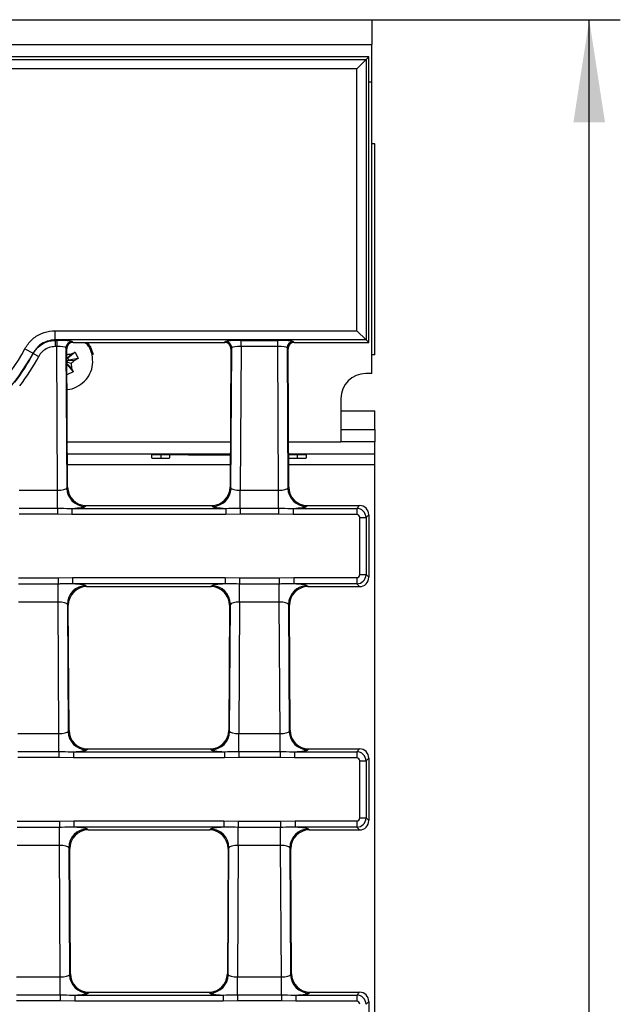
# Model space of a CAD drawing. Units: millimetres. Extents: x -1821 to 7132, y -31 to 4936.
# Drawn here: x 2524 to 2717, y 2114 to 2431 of the extents above; entities that cross this region are included whole.
import ezdxf

# ---------------------------------------------------------------- set-up
doc = ezdxf.new("R2010")
doc.units = ezdxf.units.MM
doc.header["$LTSCALE"] = 10
doc.layers.add('FORMAT', color=7, linetype='Continuous')
doc.styles.add('SLDTEXTSTYLE1', font='TXT', dxfattribs={"width": 0.7})
doc.dimstyles.new('SLDDIMSTYLE1', dxfattribs={"dimtxt": 35, "dimasz": 33.02, "dimexe": 0, "dimexo": 0.0625, "dimgap": 8.75, "dimtad": 2, "dimlfac": 0.5, "dimrnd": 1e-09, "dimzin": 12, "dimdsep": 46, "dimtxsty": 'SLDTEXTSTYLE1', "dimsah": 1, "dimcen": 0.09, "dimadec": 0, "dimazin": 3, "dimtfac": 1, "dimtofl": 0, "dimtmove": 0, "dimatfit": 3, "dimfxl": 0, "dimfrac": 2, "dimtolj": 1, "dimtzin": 12, "dimarcsym": 0})

# ---------------------------------------------------------------- blocks, each defined once
blk = doc.blocks.new('_D_2')
at = {"layer": 'FORMAT'}
for p, q in [((2637.05, 2431.45), (2717.02, 2431.45)), ((2707.02, 1151.45), (2707.02, 2431.45)), ((2637.05, 1151.45), (2717.02, 1151.45))]:
    blk.add_line(p, q, dxfattribs=at)
for points in [[(2707.02, 2431.45), (2701.94, 2398.43), (2712.1, 2398.43)], [(2707.02, 1151.45), (2712.1, 1184.47), (2701.94, 1184.47)]]:
    blk.add_solid(points, dxfattribs=at)
at = {"layer": 'FORMAT', "insert": (2661.91, 1767.31), "char_height": 35, "attachment_point": 1, "rotation": 90, "style": 'SLDTEXTSTYLE1'}
blk.add_mtext('640', dxfattribs=at)

msp = doc.modelspace()

# ---------------------------------------------------------------- linework, layer by layer
at = {"color": 7, "linetype": 'Continuous', "lineweight": 25}
for p, q in [((639.052, 2431.451), (2637.052, 2431.451)), ((2637.052, 2431.451), (2637.052, 2423.451)), ((639.052, 2423.451), (2637.052, 2423.451)), ((2637.052, 2411.451), (2637.052, 2423.451)), ((2636.051, 2419.451), (2511.99, 2419.451)), ((2512.8, 2418.64), (2635.241, 2418.64)), ((2632.252, 2415.652), (2635.241, 2418.64)), ((2635.241, 2418.64), (2636.051, 2419.451)), ((2635.241, 2418.64), (2635.241, 2328.261)), ((2636.051, 2327.451), (2636.051, 2419.451)), ((2632.252, 2415.652), (2512.8, 2415.652)), ((2632.252, 2331.249), (2632.252, 2415.652)), ((2637.052, 2317.451), (2637.052, 2411.451)), ((2638.052, 2391.451), (2637.052, 2391.451)), ((2638.052, 2323.451), (2638.052, 2391.451)), ((2535.012, 2331.249), (2632.252, 2331.249)), ((2535.012, 2331.249), (2535.012, 2328.261)), ((2632.252, 2331.249), (2635.241, 2328.261)), ((2525.317, 2325.398), (2527.961, 2324.005)), ((2635.241, 2328.261), (2535.012, 2328.261)), ((2535.012, 2328.261), (2535.088, 2328.135)), ((2535.088, 2328.135), (2535.566, 2328.135)), ((2535.088, 2328.135), (2535.088, 2326.143)), ((2535.566, 2326.143), (2535.088, 2326.143)), ((2535.566, 2328.135), (2535.566, 2326.143)), ((2535.827, 2279.874), (2535.566, 2326.143)), ((2538.557, 2325.732), (2538.812, 2280.559)), ((2538.843, 2325.447), (2538.557, 2325.732)), ((2539.095, 2280.858), (2538.843, 2325.447)), ((2540.549, 2327.736), (2540.836, 2327.451)), ((2540.836, 2327.451), (2589.667, 2327.451)), ((2546.681, 2325.423), (2547.321, 2323.531)), ((2589.667, 2327.451), (2589.954, 2327.736)), ((2591.659, 2325.447), (2591.407, 2280.858)), ((2591.946, 2325.732), (2591.659, 2325.447)), ((2591.691, 2280.559), (2591.946, 2325.732)), ((2594.937, 2326.143), (2594.676, 2279.874)), ((2594.937, 2328.135), (2606.766, 2328.135)), ((2594.937, 2326.143), (2594.937, 2328.135)), ((2606.766, 2326.143), (2594.937, 2326.143)), ((2606.766, 2326.143), (2606.766, 2328.135)), ((2607.027, 2279.874), (2606.766, 2326.143)), ((2609.757, 2325.732), (2610.012, 2280.559)), ((2610.043, 2325.447), (2609.757, 2325.732)), ((2610.295, 2280.858), (2610.043, 2325.447)), ((2611.749, 2327.736), (2612.036, 2327.451)), ((2612.036, 2327.451), (2636.051, 2327.451)), ((2635.241, 2328.261), (2636.051, 2327.451)), ((2528.041, 2323.887), (2527.961, 2324.005)), ((2528.041, 2323.887), (2529.803, 2322.957)), ((2540.306, 2323.783), (2538.861, 2322.288)), ((2539.191, 2322.38), (2538.862, 2322.228)), ((2541.551, 2324.304), (2539.191, 2322.38)), ((2539.498, 2321.712), (2539.191, 2322.38)), ((2542.495, 2322.253), (2539.498, 2321.712)), ((2540.306, 2323.783), (2541.551, 2324.304)), ((2542.495, 2322.253), (2541.289, 2321.646)), ((2541.551, 2324.304), (2542.495, 2322.253)), ((2638.052, 2323.451), (2637.052, 2323.451)), ((2538.867, 2321.339), (2539.064, 2321.512)), ((2540.197, 2320.658), (2538.868, 2321.149)), ((2540.384, 2319.196), (2538.871, 2320.659)), ((2538.981, 2320.311), (2538.871, 2320.549)), ((2538.873, 2320.262), (2538.981, 2320.311)), ((2538.981, 2320.311), (2540.905, 2317.951)), ((2539.064, 2321.512), (2539.498, 2321.712)), ((2541.289, 2321.646), (2539.064, 2321.512)), ((2540.384, 2319.196), (2540.905, 2317.951)), ((2540.905, 2317.951), (2538.854, 2317.007)), ((2637.052, 2317.451), (2635.052, 2317.451)), ((2627.052, 2309.451), (2627.052, 2295.451)), ((2627.052, 2305.451), (2638.052, 2305.451)), ((2638.052, 2299.451), (2638.052, 2305.451)), ((2638.052, 2299.451), (2638.052, 2295.451)), ((2539.013, 2295.451), (2591.49, 2295.451)), ((2610.213, 2295.451), (2627.052, 2295.451)), ((2638.052, 2295.451), (2627.052, 2295.451)), ((2638.052, 2291.451), (2638.052, 2295.451)), ((2591.467, 2291.451), (2539.036, 2291.451)), ((2566.052, 2291.206), (2566.052, 2290.238)), ((2572.052, 2291.206), (2572.052, 2291.297)), ((2572.052, 2290.238), (2572.052, 2291.206)), ((2591.466, 2291.311), (2578.052, 2291.311)), ((2578.052, 2291.259), (2591.466, 2291.259)), ((2638.052, 2291.451), (2610.236, 2291.451)), ((2616.052, 2290.238), (2616.052, 2291.206)), ((2638.052, 2287.979), (2638.052, 2291.451)), ((2638.052, 1294.922), (2638.052, 2287.979)), ((2523.476, 2279.874), (2535.827, 2279.874)), ((2535.827, 2274.064), (2535.827, 2279.874)), ((2538.812, 2280.559), (2539.095, 2280.844)), ((2591.407, 2280.844), (2591.691, 2280.559)), ((2594.676, 2274.064), (2594.676, 2279.874)), ((2594.676, 2279.874), (2607.027, 2279.874)), ((2607.027, 2274.064), (2607.027, 2279.874)), ((2610.012, 2280.559), (2610.295, 2280.844)), ((2545.073, 2274.9), (2544.789, 2274.615)), ((2545.087, 2274.9), (2585.416, 2274.9)), ((2585.714, 2274.615), (2585.43, 2274.9)), ((2616.273, 2274.9), (2615.989, 2274.615)), ((2616.287, 2274.9), (2633.055, 2274.9)), ((2632.173, 2274.01), (2633.063, 2274.9)), ((2523.476, 2274.064), (2535.827, 2274.064)), ((2535.827, 2272.128), (2523.476, 2272.128)), ((2535.827, 2274.064), (2535.827, 2272.128)), ((2540.49, 2272.018), (2535.827, 2272.128)), ((2540.49, 2274.01), (2590.012, 2274.01)), ((2540.49, 2274.01), (2540.49, 2272.018)), ((2590.012, 2272.018), (2540.49, 2272.018)), ((2590.012, 2274.01), (2590.012, 2272.018)), ((2594.676, 2272.128), (2590.012, 2272.018)), ((2594.676, 2274.064), (2594.676, 2272.128)), ((2594.676, 2274.064), (2607.027, 2274.064)), ((2607.027, 2272.128), (2594.676, 2272.128)), ((2607.027, 2274.064), (2607.027, 2272.128)), ((2611.69, 2272.018), (2607.027, 2272.128)), ((2611.69, 2274.01), (2632.173, 2274.01)), ((2611.69, 2274.01), (2611.69, 2272.018)), ((2632.173, 2272.018), (2611.69, 2272.018)), ((2632.173, 2274.01), (2632.173, 2272.018)), ((2636.051, 2271.912), (2635.161, 2271.022)), ((2636.051, 2271.905), (2636.051, 2251.797)), ((2633.169, 2271.022), (2635.161, 2271.022)), ((2633.169, 2252.679), (2633.169, 2271.022)), ((2635.161, 2271.022), (2635.161, 2252.679)), ((2633.169, 2252.679), (2635.161, 2252.679)), ((2635.161, 2252.679), (2636.051, 2251.789)), ((2523.272, 2251.574), (2536.031, 2251.574)), ((2536.031, 2249.637), (2523.272, 2249.637)), ((2536.031, 2251.574), (2540.695, 2251.683)), ((2536.031, 2251.574), (2536.031, 2249.637)), ((2536.031, 2243.828), (2536.031, 2249.637)), ((2540.695, 2251.683), (2589.807, 2251.683)), ((2540.695, 2251.683), (2540.695, 2249.691)), ((2589.807, 2249.691), (2540.695, 2249.691)), ((2589.807, 2251.683), (2594.472, 2251.574)), ((2589.807, 2251.683), (2589.807, 2249.691)), ((2594.472, 2251.574), (2607.231, 2251.574)), ((2594.472, 2251.574), (2594.472, 2249.637)), ((2607.231, 2249.637), (2594.472, 2249.637)), ((2594.472, 2243.828), (2594.472, 2249.637)), ((2607.231, 2251.574), (2611.895, 2251.683)), ((2607.231, 2251.574), (2607.231, 2249.637)), ((2607.231, 2243.828), (2607.231, 2249.637)), ((2611.895, 2251.683), (2632.173, 2251.683)), ((2611.895, 2251.683), (2611.895, 2249.691)), ((2632.173, 2249.691), (2611.895, 2249.691)), ((2632.173, 2251.683), (2632.173, 2249.691)), ((2633.063, 2248.801), (2632.173, 2249.691)), ((2545.001, 2249.086), (2545.288, 2248.801)), ((2545.302, 2248.801), (2585.2, 2248.801)), ((2585.215, 2248.801), (2585.502, 2249.086)), ((2616.201, 2249.086), (2616.488, 2248.801)), ((2616.502, 2248.801), (2633.055, 2248.801)), ((2536.031, 2243.828), (2523.272, 2243.828)), ((2536.27, 2201.474), (2536.031, 2243.828)), ((2539.023, 2243.075), (2539.255, 2202.159)), ((2539.31, 2242.79), (2539.023, 2243.075)), ((2591.479, 2243.075), (2591.192, 2242.79)), ((2591.248, 2202.159), (2591.479, 2243.075)), ((2594.472, 2243.828), (2594.233, 2201.474)), ((2607.231, 2243.828), (2594.472, 2243.828)), ((2607.47, 2201.474), (2607.231, 2243.828)), ((2610.223, 2243.075), (2610.455, 2202.159)), ((2610.51, 2242.79), (2610.223, 2243.075)), ((2539.538, 2202.458), (2539.311, 2242.775)), ((2591.192, 2242.775), (2590.964, 2202.458)), ((2610.738, 2202.458), (2610.511, 2242.775)), ((2539.255, 2202.159), (2539.538, 2202.444)), ((2590.964, 2202.444), (2591.248, 2202.159)), ((2610.455, 2202.159), (2610.738, 2202.444)), ((2523.033, 2201.474), (2536.27, 2201.474)), ((2536.27, 2195.664), (2536.27, 2201.474)), ((2594.233, 2195.664), (2594.233, 2201.474)), ((2594.233, 2201.474), (2607.47, 2201.474)), ((2607.47, 2195.664), (2607.47, 2201.474)), ((2523.033, 2195.664), (2536.27, 2195.664)), ((2536.27, 2195.664), (2536.27, 2193.728)), ((2540.933, 2195.61), (2589.569, 2195.61)), ((2540.933, 2195.61), (2540.933, 2193.618)), ((2545.515, 2196.5), (2545.232, 2196.215)), ((2545.53, 2196.5), (2584.973, 2196.5)), ((2585.271, 2196.215), (2584.987, 2196.5)), ((2589.569, 2195.61), (2589.569, 2193.618)), ((2594.233, 2195.664), (2607.47, 2195.664)), ((2594.233, 2195.664), (2594.233, 2193.728)), ((2607.47, 2195.664), (2607.47, 2193.728)), ((2612.133, 2195.61), (2632.173, 2195.61)), ((2612.133, 2195.61), (2612.133, 2193.618)), ((2616.715, 2196.5), (2616.432, 2196.215)), ((2616.73, 2196.5), (2633.055, 2196.5)), ((2632.173, 2195.61), (2633.063, 2196.5)), ((2632.173, 2195.61), (2632.173, 2193.618)), ((2536.27, 2193.728), (2523.033, 2193.728)), ((2540.933, 2193.618), (2536.27, 2193.728)), ((2589.569, 2193.618), (2540.933, 2193.618)), ((2594.233, 2193.728), (2589.569, 2193.618)), ((2607.47, 2193.728), (2594.233, 2193.728)), ((2612.133, 2193.618), (2607.47, 2193.728)), ((2632.173, 2193.618), (2612.133, 2193.618)), ((2633.169, 2192.622), (2635.161, 2192.622)), ((2633.169, 2174.279), (2633.169, 2192.622)), ((2636.051, 2193.512), (2635.161, 2192.622)), ((2635.161, 2192.622), (2635.161, 2174.279)), ((2636.051, 2193.505), (2636.051, 2173.397)), ((2522.829, 2173.174), (2536.474, 2173.174)), ((2536.474, 2173.174), (2541.138, 2173.283)), ((2536.474, 2173.174), (2536.474, 2171.237)), ((2541.138, 2173.283), (2589.364, 2173.283)), ((2541.138, 2173.283), (2541.138, 2171.291)), ((2589.364, 2173.283), (2594.029, 2173.174)), ((2589.364, 2173.283), (2589.364, 2171.291)), ((2594.029, 2173.174), (2594.029, 2171.237)), ((2594.029, 2173.174), (2607.674, 2173.174)), ((2607.674, 2173.174), (2612.338, 2173.283)), ((2607.674, 2173.174), (2607.674, 2171.237)), ((2612.338, 2173.283), (2632.173, 2173.283)), ((2612.338, 2173.283), (2612.338, 2171.291)), ((2632.173, 2173.283), (2632.173, 2171.291)), ((2633.169, 2174.279), (2635.161, 2174.279)), ((2635.161, 2174.279), (2636.051, 2173.389)), ((2536.474, 2171.237), (2522.829, 2171.237)), ((2536.474, 2165.428), (2536.474, 2171.237)), ((2589.364, 2171.291), (2541.138, 2171.291)), ((2545.444, 2170.686), (2545.73, 2170.401)), ((2545.745, 2170.401), (2584.758, 2170.401)), ((2584.772, 2170.401), (2585.059, 2170.686)), ((2607.674, 2171.237), (2594.029, 2171.237)), ((2594.029, 2165.428), (2594.029, 2171.237)), ((2607.674, 2165.428), (2607.674, 2171.237)), ((2632.173, 2171.291), (2612.338, 2171.291)), ((2616.644, 2170.686), (2616.93, 2170.401)), ((2616.945, 2170.401), (2633.055, 2170.401)), ((2633.063, 2170.401), (2632.173, 2171.291)), ((2536.474, 2165.428), (2522.829, 2165.428)), ((2536.713, 2123.074), (2536.474, 2165.428)), ((2539.466, 2164.675), (2539.698, 2123.759)), ((2539.753, 2164.39), (2539.466, 2164.675)), ((2539.981, 2124.058), (2539.753, 2164.375)), ((2590.749, 2164.375), (2590.521, 2124.058)), ((2591.036, 2164.675), (2590.749, 2164.39)), ((2590.805, 2123.759), (2591.036, 2164.675)), ((2594.029, 2165.428), (2593.79, 2123.074)), ((2607.674, 2165.428), (2594.029, 2165.428)), ((2607.913, 2123.074), (2607.674, 2165.428)), ((2610.666, 2164.675), (2610.898, 2123.759)), ((2610.953, 2164.39), (2610.666, 2164.675)), ((2611.181, 2124.058), (2610.953, 2164.375)), ((2522.59, 2123.074), (2536.713, 2123.074)), ((2536.713, 2117.264), (2536.713, 2123.074)), ((2539.698, 2123.759), (2539.981, 2124.044)), ((2590.521, 2124.044), (2590.805, 2123.759)), ((2593.79, 2117.264), (2593.79, 2123.074)), ((2593.79, 2123.074), (2607.913, 2123.074)), ((2607.913, 2117.264), (2607.913, 2123.074)), ((2610.898, 2123.759), (2611.181, 2124.044)), ((2522.59, 2117.264), (2536.713, 2117.264)), ((2536.713, 2117.264), (2536.713, 2115.328)), ((2541.376, 2117.21), (2541.376, 2115.218)), ((2541.376, 2117.21), (2589.126, 2117.21)), ((2545.958, 2118.1), (2545.675, 2117.815)), ((2545.973, 2118.1), (2584.53, 2118.1)), ((2584.828, 2117.815), (2584.544, 2118.1)), ((2589.126, 2117.21), (2589.126, 2115.218)), ((2593.79, 2117.264), (2593.79, 2115.328)), ((2593.79, 2117.264), (2607.913, 2117.264)), ((2607.913, 2117.264), (2607.913, 2115.328)), ((2612.576, 2117.21), (2612.576, 2115.218)), ((2612.576, 2117.21), (2632.173, 2117.21)), ((2617.158, 2118.1), (2616.875, 2117.815)), ((2617.173, 2118.1), (2633.055, 2118.1)), ((2632.173, 2117.21), (2633.063, 2118.1)), ((2632.173, 2117.21), (2632.173, 2115.218)), ((2536.713, 2115.328), (2522.59, 2115.328)), ((2541.376, 2115.218), (2536.713, 2115.328)), ((2589.126, 2115.218), (2541.376, 2115.218)), ((2593.79, 2115.328), (2589.126, 2115.218)), ((2607.913, 2115.328), (2593.79, 2115.328)), ((2612.576, 2115.218), (2607.913, 2115.328)), ((2632.173, 2115.218), (2612.576, 2115.218)), ((2636.051, 2115.112), (2635.161, 2114.222)), ((2636.051, 2115.105), (2636.051, 2094.997))]:
    msp.add_line(p, q, dxfattribs=at)
at = {"color": 8, "linetype": 'Continuous', "lineweight": 25}
for p, q in [((2636.051, 2411.451), (2637.052, 2411.451)), ((2627.052, 2299.451), (2638.052, 2299.451)), ((2569.052, 2291.276), (2569.052, 2290.211)), ((2578.052, 2291.311), (2578.052, 2291.259)), ((2613.052, 2290.211), (2613.052, 2291.276)), ((2591.448, 2287.979), (2539.055, 2287.979)), ((2638.052, 2287.979), (2610.255, 2287.979))]:
    msp.add_line(p, q, dxfattribs=at)
at = {"color": 7, "linetype": 'Continuous', "lineweight": 25}
for centre, radius, start, end in [((2472.051, 2353.451), 60.201, 207.7741, 332.2259), ((2540.567, 2325.726), 2.01, 90.51171, 179.812), ((2589.936, 2325.726), 2.01, 0.188, 89.48829), ((2611.767, 2325.726), 2.01, 90.51171, 179.812), ((2472.051, 2353.451), 63.19, 207.7741, 332.2259), ((2472.051, 2353.451), 63.315, 322.21544, 332.16494), ((2472.051, 2353.451), 65.308, 322.21544, 332.16494), ((2635.052, 2309.451), 8, 90, 180), ((2544.842, 2280.646), 6.031, 180.82828, 269.49542), ((2585.661, 2280.646), 6.031, 270.50458, 359.17172), ((2616.042, 2280.646), 6.031, 180.82828, 269.49542), ((2545.054, 2243.055), 6.031, 90.51171, 179.812), ((2585.448, 2243.055), 6.031, 0.188, 89.48829), ((2616.254, 2243.055), 6.031, 90.51171, 179.812), ((2545.285, 2202.246), 6.031, 180.82828, 269.49542), ((2585.218, 2202.246), 6.031, 270.50458, 359.17172), ((2616.485, 2202.246), 6.031, 180.82828, 269.49542), ((2545.497, 2164.655), 6.031, 90.51171, 179.812), ((2585.005, 2164.655), 6.031, 0.188, 89.48829), ((2616.697, 2164.655), 6.031, 90.51171, 179.812), ((2545.728, 2123.846), 6.031, 180.82828, 269.49542), ((2584.775, 2123.846), 6.031, 270.50458, 359.17172), ((2616.928, 2123.846), 6.031, 180.82828, 269.49542)]:
    msp.add_arc(centre, radius, start, end, dxfattribs=at)
for centre, major_axis, ratio, start_param, end_param in [((2535.568, 2327.698), (5, 0), 0.0874872, 0.0877646, 1.5712944), ((2535.568, 2325.705), (3, -0.012), 0.1458036, 0.0886692, 1.5721991), ((2540.851, 2325.443), (1.429, -1.421), 0.99239, 2.3571892, 3.9259961), ((2589.652, 2325.443), (1.429, 1.421), 0.99239, 5.4987819, 7.0675888), ((2594.935, 2327.698), (5, 0), 0.0874872, 1.5702982, 3.0538281), ((2594.935, 2325.705), (3, 0.012), 0.1458036, 1.5693936, 3.0529235), ((2606.768, 2327.698), (5, 0), 0.0874872, 0.0877646, 1.5712944), ((2606.768, 2325.705), (3, -0.012), 0.1458036, 0.0886692, 1.5721991), ((2612.051, 2325.443), (1.429, -1.421), 0.99239, 2.3571892, 3.9259961), ((2578.052, 2291.206), (12, 0), 0.0087269, 1.5707963, 3.1415927), ((2578.052, 2291.206), (6, 0), 0.0087269, 1.5707963, 3.1415927), ((2604.052, 2291.206), (12, 0), 0.0087269, 0, 1.0293162), ((2569.052, 2290.238), (3, 0), 0.0087269, 3.1415927, 4.712389), ((2569.052, 2290.238), (3, 0), 0.0087269, 4.712389, 6.2831853), ((2613.052, 2290.238), (3, 0), 0.0087269, 3.5002478, 4.712389), ((2613.052, 2290.238), (3, 0), 0.0087269, 4.712389, 6.2831853), ((2535.823, 2280.661), (3, -0.038), 0.2623892, 4.7171652, 6.200695), ((2542.865, 2278.658), (-1.842, 6.326), 0.520013, 1.0694809, 1.0718959), ((2545.109, 2280.914), (4.25, 4.274), 0.9954743, 2.3627961, 3.9203892), ((2585.394, 2280.914), (-4.25, 4.274), 0.9954743, 2.3627961, 3.9203892), ((2587.637, 2278.658), (1.842, 6.326), 0.520013, 5.2112894, 5.2137044), ((2594.68, 2280.661), (3, 0.038), 0.2623892, 3.2240829, 4.7076128), ((2607.023, 2280.661), (3, -0.038), 0.2623892, 4.7171652, 6.200695), ((2614.065, 2278.658), (-1.842, 6.326), 0.520013, 1.0694809, 1.0718959), ((2616.309, 2280.914), (4.25, 4.274), 0.9954743, 2.3627961, 3.9203892), ((2535.823, 2274.684), (9, 0), 0.0874872, 5.2576512, 6.1964169), ((2542.865, 2278.658), (6.337, -1.806), 0.520013, 5.2112894, 5.2137044), ((2587.637, 2278.658), (6.337, 1.806), 0.520013, 4.2110736, 4.2134885), ((2594.68, 2274.684), (9, 0), 0.0874872, 3.228361, 4.1671268), ((2607.023, 2274.684), (9, 0), 0.0874872, 5.2576512, 6.1964169), ((2614.065, 2278.658), (6.337, -1.806), 0.520013, 5.2112894, 5.2137044), ((2634.173, 2273.022), (3.17, -0.906), 0.51909, 2.0716969, 2.0741254), ((2633.044, 2271.894), (2.131, 2.131), 0.995449, 5.5015852, 7.0647854), ((2632.165, 2271.014), (2.121, -2.121), 0.9974967, 0.7891963, 2.3523964), ((2632.165, 2271.014), (0.712, 0.712), 0.9924325, 5.5015852, 7.0647854), ((2634.173, 2273.022), (-0.906, 3.17), 0.51909, 4.2090599, 4.2114885), ((2632.165, 2252.687), (-0.712, 0.712), 0.9924325, 2.3599926, 3.9231927), ((2632.165, 2252.687), (2.121, 2.121), 0.9974967, 3.9307889, 5.493989), ((2536.035, 2249.017), (9, 0), 0.0874872, 0.0877646, 1.0265303), ((2594.468, 2249.017), (9, 0), 0.0874872, 2.1150624, 3.0538281), ((2607.235, 2249.017), (9, 0), 0.0874872, 0.0877646, 1.0265303), ((2633.044, 2251.808), (-2.131, 2.131), 0.995449, 2.3599926, 3.9231927), ((2634.173, 2250.679), (0.906, 3.17), 0.51909, 5.2132895, 5.2157181), ((2545.324, 2242.787), (4.274, -4.25), 0.9954233, 2.3571892, 3.9259961), ((2543.055, 2245.043), (6.345, 1.819), 0.5181611, 1.0654505, 1.0678928), ((2587.447, 2245.043), (6.345, -1.819), 0.5181611, 2.0736999, 2.0761422), ((2585.178, 2242.787), (4.274, 4.25), 0.9954233, 5.4987819, 7.0675888), ((2616.524, 2242.787), (4.274, -4.25), 0.9954233, 2.3571892, 3.9259961), ((2614.255, 2245.043), (6.345, 1.819), 0.5181611, 1.0654505, 1.0678928), ((2634.173, 2250.679), (3.17, 0.906), 0.51909, 4.2090599, 4.2114885), ((2536.035, 2243.04), (3, -0.038), 0.2623892, 0.0920426, 1.5755725), ((2594.468, 2243.04), (3, 0.038), 0.2623892, 1.5660202, 3.04955), ((2607.235, 2243.04), (3, -0.038), 0.2623892, 0.0920426, 1.5755725), ((2543.055, 2245.043), (1.783, 6.355), 0.5181611, 2.0736999, 2.0761422), ((2587.447, 2245.043), (-1.783, 6.355), 0.5181611, 4.2070431, 4.2094854), ((2614.255, 2245.043), (1.783, 6.355), 0.5181611, 2.0736999, 2.0761422), ((2536.265, 2202.261), (3, -0.038), 0.2623892, 4.7171652, 6.200695), ((2543.308, 2200.258), (-1.842, 6.326), 0.520013, 1.0694809, 1.0718959), ((2545.552, 2202.514), (4.25, 4.274), 0.9954743, 2.3627961, 3.9203892), ((2584.951, 2202.514), (-4.25, 4.274), 0.9954743, 2.3627961, 3.9203892), ((2587.194, 2200.258), (1.842, 6.326), 0.520013, 5.2112894, 5.2137044), ((2594.237, 2202.261), (3, 0.038), 0.2623892, 3.2240829, 4.7076128), ((2607.465, 2202.261), (3, -0.038), 0.2623892, 4.7171652, 6.200695), ((2614.508, 2200.258), (-1.842, 6.326), 0.520013, 1.0694809, 1.0718959), ((2616.752, 2202.514), (4.25, 4.274), 0.9954743, 2.3627961, 3.9203892), ((2536.265, 2196.284), (9, 0), 0.0874872, 5.2576512, 6.1964169), ((2543.308, 2200.258), (6.337, -1.806), 0.520013, 5.2112894, 5.2137044), ((2587.194, 2200.258), (6.337, 1.806), 0.520013, 4.2110736, 4.2134885), ((2594.237, 2196.284), (9, 0), 0.0874872, 3.228361, 4.1671268), ((2607.465, 2196.284), (9, 0), 0.0874872, 5.2576512, 6.1964169), ((2614.508, 2200.258), (6.337, -1.806), 0.520013, 5.2112894, 5.2137044), ((2632.165, 2192.614), (2.121, -2.121), 0.9974967, 0.7891963, 2.3523964), ((2634.173, 2194.622), (3.17, -0.906), 0.51909, 2.0716969, 2.0741254), ((2633.044, 2193.494), (2.131, 2.131), 0.995449, 5.5015852, 7.0647854), ((2632.165, 2192.614), (0.712, 0.712), 0.9924325, 5.5015852, 7.0647854), ((2634.173, 2194.622), (-0.906, 3.17), 0.51909, 4.2090599, 4.2114885), ((2632.165, 2174.287), (-0.712, 0.712), 0.9924325, 2.3599926, 3.9231927), ((2632.165, 2174.287), (2.121, 2.121), 0.9974967, 3.9307889, 5.493989), ((2633.044, 2173.408), (-2.131, 2.131), 0.995449, 2.3599926, 3.9231927), ((2634.173, 2172.279), (0.906, 3.17), 0.51909, 5.2132895, 5.2157181), ((2545.767, 2164.387), (4.274, -4.25), 0.9954233, 2.3571892, 3.9259961), ((2536.478, 2170.617), (9, 0), 0.0874872, 0.0877646, 1.0265303), ((2543.498, 2166.643), (6.345, 1.819), 0.5181611, 1.0654505, 1.0678928), ((2587.005, 2166.643), (6.345, -1.819), 0.5181611, 2.0736999, 2.0761422), ((2584.735, 2164.387), (4.274, 4.25), 0.9954233, 5.4987819, 7.0675888), ((2594.025, 2170.617), (9, 0), 0.0874872, 2.1150624, 3.0538281), ((2616.967, 2164.387), (4.274, -4.25), 0.9954233, 2.3571892, 3.9259961), ((2607.678, 2170.617), (9, 0), 0.0874872, 0.0877646, 1.0265303), ((2614.698, 2166.643), (6.345, 1.819), 0.5181611, 1.0654505, 1.0678928), ((2634.173, 2172.279), (3.17, 0.906), 0.51909, 4.2090599, 4.2114885), ((2536.478, 2164.64), (3, -0.038), 0.2623892, 0.0920426, 1.5755725), ((2543.498, 2166.643), (1.783, 6.355), 0.5181611, 2.0736999, 2.0761422), ((2587.005, 2166.643), (-1.783, 6.355), 0.5181611, 4.2070431, 4.2094854), ((2594.025, 2164.64), (3, 0.038), 0.2623892, 1.5660202, 3.04955), ((2607.678, 2164.64), (3, -0.038), 0.2623892, 0.0920426, 1.5755725), ((2614.698, 2166.643), (1.783, 6.355), 0.5181611, 2.0736999, 2.0761422), ((2536.708, 2123.861), (3, -0.038), 0.2623892, 4.7171652, 6.200695), ((2543.751, 2121.858), (-1.842, 6.326), 0.520013, 1.0694809, 1.0718959), ((2545.995, 2124.114), (4.25, 4.274), 0.9954743, 2.3627961, 3.9203892), ((2584.508, 2124.114), (-4.25, 4.274), 0.9954743, 2.3627961, 3.9203892), ((2586.752, 2121.858), (1.842, 6.326), 0.520013, 5.2112894, 5.2137044), ((2593.794, 2123.861), (3, 0.038), 0.2623892, 3.2240829, 4.7076128), ((2607.908, 2123.861), (3, -0.038), 0.2623892, 4.7171652, 6.200695), ((2614.951, 2121.858), (-1.842, 6.326), 0.520013, 1.0694809, 1.0718959), ((2617.195, 2124.114), (4.25, 4.274), 0.9954743, 2.3627961, 3.9203892), ((2536.708, 2117.884), (9, 0), 0.0874872, 5.2576512, 6.1964169), ((2543.751, 2121.858), (6.337, -1.806), 0.520013, 5.2112894, 5.2137044), ((2586.752, 2121.858), (6.337, 1.806), 0.520013, 4.2110736, 4.2134885), ((2593.794, 2117.884), (9, 0), 0.0874872, 3.228361, 4.1671268), ((2607.908, 2117.884), (9, 0), 0.0874872, 5.2576512, 6.1964169), ((2614.951, 2121.858), (6.337, -1.806), 0.520013, 5.2112894, 5.2137044), ((2632.165, 2114.214), (2.121, -2.121), 0.9974967, 0.7891963, 2.3523964), ((2634.173, 2116.222), (3.17, -0.906), 0.51909, 2.0716969, 2.0741254), ((2633.044, 2115.094), (2.131, 2.131), 0.995449, 5.5015852, 7.0647854), ((2632.165, 2114.214), (0.712, 0.712), 0.9924325, 5.5015852, 7.0647854), ((2634.173, 2116.222), (-0.906, 3.17), 0.51909, 4.2090599, 4.2114885)]:
    msp.add_ellipse(centre, major_axis=major_axis, ratio=ratio, start_param=start_param, end_param=end_param, dxfattribs=at)
for points, knots in [([(2525.317, 2325.398), (2525.998, 2326.432), (2527.361, 2328.501), (2530.558, 2330.516), (2533.245, 2331.209), (2534.741, 2331.243), (2535.012, 2331.249)], [0, 0, 0, 0, 0.3105608, 0.621145, 0.9312861, 1, 1, 1, 1]), ([(2535.012, 2328.261), (2534.815, 2328.257), (2533.726, 2328.233), (2531.771, 2327.732), (2529.445, 2326.265), (2528.456, 2324.759), (2527.961, 2324.005)], [0, 0, 0, 0, 0.0687611, 0.3789055, 0.6893699, 1, 1, 1, 1]), ([(2528.041, 2323.887), (2528.136, 2324.057), (2528.665, 2325.004), (2530.021, 2326.495), (2532.399, 2327.869), (2534.192, 2328.047), (2535.088, 2328.135)], [0, 0, 0, 0, 0.0677745, 0.3782197, 0.689168, 1, 1, 1, 1]), ([(2535.088, 2326.143), (2534.416, 2326.077), (2533.071, 2325.945), (2531.286, 2324.914), (2530.27, 2323.795), (2529.874, 2323.084), (2529.803, 2322.957)], [0, 0, 0, 0, 0.3108659, 0.6217554, 0.9322026, 1, 1, 1, 1]), ([(2545.248, 2327.451), (2545.557, 2327.143), (2546.151, 2326.549), (2546.509, 2325.789), (2546.681, 2325.423)], [0, 0, 0, 0, 0.5183665, 1, 1, 1, 1]), ([(2538.844, 2323.596), (2538.97, 2323.613), (2539.222, 2323.648), (2539.71, 2323.712), (2540.07, 2323.755), (2540.306, 2323.783)], [0, 0, 0, 0, 0.2574442, 0.5148885, 1, 1, 1, 1]), ([(2538.917, 2312.349), (2538.948, 2312.347), (2540.002, 2312.275), (2542.045, 2313.091), (2544.615, 2314.793), (2546.427, 2317.361), (2547.367, 2320.374), (2547.114, 2322.429), (2546.987, 2323.456)], [0, 0, 0, 0, 0.0059446, 0.2047556, 0.4035667, 0.6023778, 0.8011889, 1, 1, 1, 1]), ([(2541.289, 2321.646), (2541.197, 2321.561), (2541.012, 2321.39), (2540.649, 2321.06), (2540.376, 2320.817), (2540.197, 2320.658)], [0, 0, 0, 0, 0.2574443, 0.5148885, 1, 1, 1, 1]), ([(2540.197, 2320.658), (2540.214, 2320.532), (2540.249, 2320.28), (2540.312, 2319.792), (2540.356, 2319.432), (2540.384, 2319.196)], [0, 0, 0, 0, 0.2574442, 0.5148885, 1, 1, 1, 1]), ([(2535.827, 2274.064), (2537.163, 2274.037), (2538.721, 2274.006), (2540.269, 2274.01), (2540.49, 2274.01)], [0, 0, 0, 0, 0.8571953, 1, 1, 1, 1]), ([(2590.012, 2274.01), (2591.341, 2274.032), (2592.893, 2274.058), (2594.452, 2274.063), (2594.676, 2274.064)], [0, 0, 0, 0, 0.8562259, 1, 1, 1, 1]), ([(2607.027, 2274.064), (2608.363, 2274.037), (2609.921, 2274.006), (2611.469, 2274.01), (2611.69, 2274.01)], [0, 0, 0, 0, 0.8571953, 1, 1, 1, 1]), ([(2540.695, 2249.691), (2539.367, 2249.669), (2537.815, 2249.643), (2536.255, 2249.638), (2536.031, 2249.637)], [0, 0, 0, 0, 0.8559894, 1, 1, 1, 1]), ([(2594.472, 2249.637), (2593.136, 2249.664), (2591.577, 2249.696), (2590.029, 2249.691), (2589.807, 2249.691)], [0, 0, 0, 0, 0.8569581, 1, 1, 1, 1]), ([(2611.895, 2249.691), (2610.567, 2249.669), (2609.015, 2249.643), (2607.455, 2249.638), (2607.231, 2249.637)], [0, 0, 0, 0, 0.8559894, 1, 1, 1, 1]), ([(2536.27, 2195.664), (2537.606, 2195.637), (2539.164, 2195.606), (2540.712, 2195.61), (2540.933, 2195.61)], [0, 0, 0, 0, 0.8571953, 1, 1, 1, 1]), ([(2589.569, 2195.61), (2590.898, 2195.632), (2592.45, 2195.658), (2594.009, 2195.663), (2594.233, 2195.664)], [0, 0, 0, 0, 0.8562259, 1, 1, 1, 1]), ([(2607.47, 2195.664), (2608.806, 2195.637), (2610.364, 2195.606), (2611.912, 2195.61), (2612.133, 2195.61)], [0, 0, 0, 0, 0.8571953, 1, 1, 1, 1]), ([(2541.138, 2171.291), (2539.81, 2171.269), (2538.258, 2171.243), (2536.698, 2171.238), (2536.474, 2171.237)], [0, 0, 0, 0, 0.8559894, 1, 1, 1, 1]), ([(2594.029, 2171.237), (2592.693, 2171.264), (2591.134, 2171.296), (2589.586, 2171.291), (2589.364, 2171.291)], [0, 0, 0, 0, 0.8569581, 1, 1, 1, 1]), ([(2612.338, 2171.291), (2611.01, 2171.269), (2609.458, 2171.243), (2607.898, 2171.238), (2607.674, 2171.237)], [0, 0, 0, 0, 0.8559894, 1, 1, 1, 1]), ([(2536.713, 2117.264), (2538.049, 2117.237), (2539.607, 2117.206), (2541.155, 2117.21), (2541.376, 2117.21)], [0, 0, 0, 0, 0.8571953, 1, 1, 1, 1]), ([(2589.126, 2117.21), (2590.455, 2117.232), (2592.007, 2117.258), (2593.566, 2117.263), (2593.79, 2117.264)], [0, 0, 0, 0, 0.8562259, 1, 1, 1, 1]), ([(2607.913, 2117.264), (2609.249, 2117.237), (2610.807, 2117.206), (2612.355, 2117.21), (2612.576, 2117.21)], [0, 0, 0, 0, 0.8571953, 1, 1, 1, 1])]:
    msp.add_open_spline(points, degree=3, knots=knots, dxfattribs=at)
at = {"color": 8, "linetype": 'Continuous', "lineweight": 25}
msp.add_open_spline([(2546.987, 2323.456), (2546.805, 2324.072), (2546.514, 2325.059), (2545.803, 2326.446), (2545.162, 2327.086), (2544.797, 2327.451)], degree=3, knots=[0, 0, 0, 0, 0.4162481, 0.6672826, 1, 1, 1, 1], dxfattribs=at)

# ---------------------------------------------------------------- dimensions: what is measured, and where the dimension line sits
at = {"layer": 'FORMAT'}
dim = msp.add_linear_dim(base=(2707.024, 2431.451), p1=(2637.052, 1151.451), p2=(2637.052, 2431.451), angle=90, dimstyle='SLDDIMSTYLE1', dxfattribs=at)
dim.commit()
dim.dimension.update_dxf_attribs({"geometry": '_D_2', "text_midpoint": (2707.024, 1800.92), "dimtype": 160})

doc.saveas('drawing.dxf')
